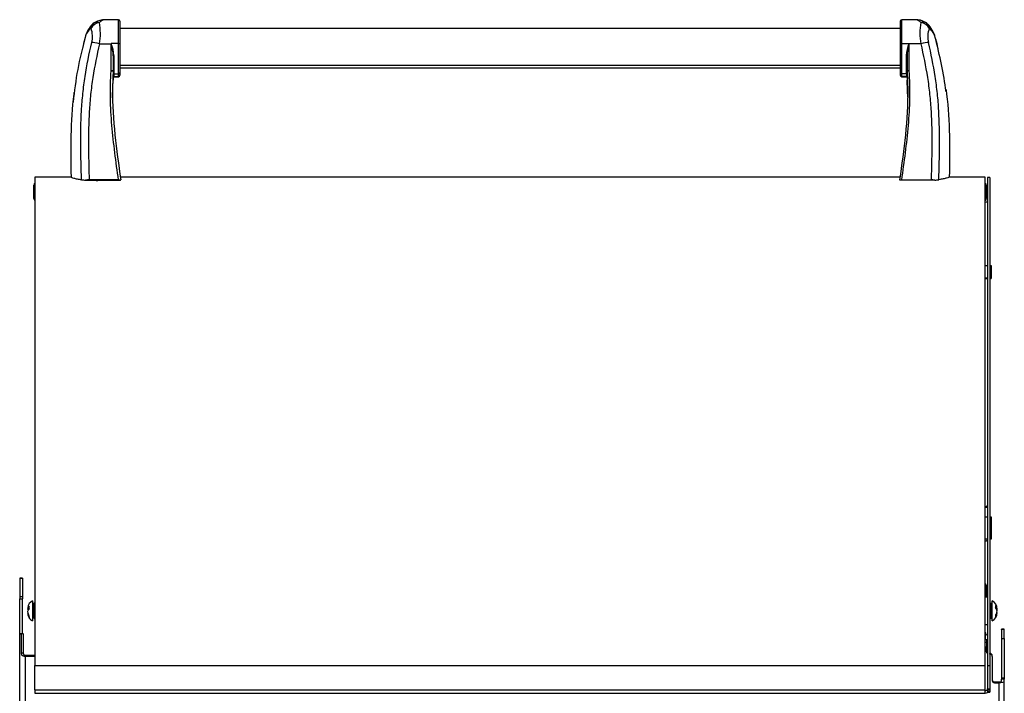
# Model space of a CAD drawing. Units: inches. Extents: x -54 to 123, y -125 to 96.
# Drawn here: x 95 to 122, y -46 to -28 of the extents above; entities that cross this region are included whole.
import ezdxf

# ---------------------------------------------------------------- set-up
doc = ezdxf.new("R2010")
doc.units = ezdxf.units.IN
doc.header["$MEASUREMENT"] = 0
for name, color, linetype in [('10046', 7, 'Continuous'), ('10871', 7, 'Continuous'), ('11066', 7, 'Continuous'), ('11067', 7, 'Continuous'), ('11197', 7, 'Continuous'), ('11555', 7, 'Continuous'), ('12140', 7, 'Continuous'), ('12536', 7, 'Continuous'), ('202044', 7, 'Continuous'), ('202045', 7, 'Continuous'), ('202338', 7, 'Continuous'), ('202393', 7, 'Continuous'), ('203653', 7, 'Continuous'), ('3981-0015', 7, 'Continuous'), ('3984-9108', 7, 'Continuous'), ('Default', 7, 'Continuous')]:
    doc.layers.add(name, color=color, linetype=linetype)

# ---------------------------------------------------------------- blocks, each defined once
blk = doc.blocks.new('SE3')
at = {"layer": '10046', "color": 7, "linetype": 'Continuous'}
for p, q in [((95.141, -32.477), (95.141, -32.128)), ((121.076, -32.13), (121.076, -32.479)), ((121.076, -32.144), (121.076, -32.13)), ((121.076, -32.493), (121.076, -32.144)), ((95.141, -32.491), (95.141, -32.477)), ((121.076, -32.479), (121.076, -32.493))]:
    blk.add_line(p, q, dxfattribs=at)
for centre, major_axis, start_param, end_param in [((95.216, -32.128), (0.075, 0), 2.261949, 3.139837), ((121.001, -32.13), (-0.075, 0), 3.139837, 4.031826), ((95.216, -32.477), (0.075, 0), 3.139837, 4.031826), ((95.216, -32.491), (0.075, 0), 3.139837, 4.031826), ((121.001, -32.479), (-0.075, 0), 2.261949, 3.139837), ((121.001, -32.493), (-0.075, 0), 2.261949, 3.139837)]:
    blk.add_ellipse(centre, major_axis=major_axis, ratio=0.997314, start_param=start_param, end_param=end_param, dxfattribs=at)
at = {"layer": '10871', "color": 7, "linetype": 'Continuous'}
for p, q in [((95.009, -43.667), (94.971, -43.667)), ((95.105, -43.446), (95.105, -43.996)), ((121.235, -43.996), (121.235, -43.446)), ((121.353, -43.665), (121.369, -43.665))]:
    blk.add_line(p, q, dxfattribs=at)
for centre, radius, start, end in [((95.057, -43.675), 0.086, 123.2098, 175.0396), ((95.196, -43.706), 0.224, 169.9413, 179.5335), ((95.057, -43.746), 0.086, 123.2117, 175.0377), ((95.231, -43.674), 0.26, 118.8884, 171.2448), ((95.246, -43.638), 0.238, 171.4359, 188.5641), ((121.11, -43.674), 0.26, 0, 61.1116), ((121.231, -43.669), 0.138, 1.7379, 43.9215), ((121.161, -43.603), 0.173, 349.9437, 10.0563), ((121.231, -43.73), 0.138, 1.7376, 43.9219), ((121.198, -43.721), 0.172, 1.0189, 18.9074), ((95.196, -43.737), 0.224, 180.4665, 214.1185), ((95.196, -43.774), 0.224, 180.4663, 214.1187), ((95.231, -43.769), 0.26, 188.693, 200.1677), ((95.231, -43.769), 0.26, 209.9307, 241.1116), ((95.073, -43.881), 0.0656, 163.634, 196.366), ((121.11, -43.769), 0.26, 298.8884, 0), ((121.198, -43.722), 0.172, 320.8311, 358.9811), ((121.198, -43.775), 0.172, 320.8311, 358.9811), ((121.203, -43.857), 0.131, 348.4374, 11.5626)]:
    blk.add_arc(centre, radius, start, end, dxfattribs=at)
at = {"layer": '11066', "color": 7, "linetype": 'Continuous'}
for p, q in [((96.697, -27.859), (96.696, -27.857)), ((96.914, -27.698), (96.925, -27.703)), ((97.445, -27.622), (97.087, -27.622)), ((97.445, -28.267), (97.445, -27.622)), ((97.485, -27.662), (97.485, -28.272)), ((96.527, -28.142), (96.527, -28.143)), ((96.929, -28.277), (97.243, -28.277)), ((97.243, -28.277), (97.243, -28.267)), ((97.243, -29.011), (97.243, -28.277)), ((97.445, -28.267), (97.244, -28.267)), ((97.445, -29.096), (97.445, -28.267)), ((97.485, -28.272), (97.485, -29.057)), ((97.303, -28.604), (97.303, -29.019)), ((97.323, -28.597), (97.323, -29.071)), ((97.243, -29.011), (97.243, -29.011)), ((97.303, -29.019), (97.303, -29.266)), ((97.303, -29.019), (97.303, -29.091)), ((97.303, -29.091), (97.303, -29.106)), ((97.303, -29.106), (97.303, -29.18)), ((97.303, -29.18), (97.303, -29.196)), ((97.303, -29.196), (97.303, -29.267)), ((97.321, -29.096), (97.445, -29.096)), ((97.321, -29.096), (97.321, -29.17)), ((97.321, -29.17), (97.445, -29.17)), ((97.323, -29.176), (97.445, -29.176)), ((97.445, -29.17), (97.445, -29.096)), ((97.445, -29.17), (97.445, -29.176)), ((97.485, -29.057), (97.485, -29.13)), ((97.485, -29.136), (97.485, -29.13)), ((96.549, -31.99), (97.492, -31.99)), ((97.447, -31.987), (96.647, -31.987))]:
    blk.add_line(p, q, dxfattribs=at)
for centre, radius, start, end in [((97.26, -28.278), 0.744, 133.1213, 167.0385), ((96.979, -28.217), 0.457, 128.1735, 166.2443), ((96.872, -27.86), 0.176, 133.7926, 179.0243), ((96.089, -28.083), 0.649, 345.4954, 20.216), ((97.077, -28.172), 0.549, 88.8981, 119.905), ((97.088, -27.828), 0.205, 90.1781, 142.4906), ((95.353, -28.002), 1.6, 350.0925, 10.7642), ((97.445, -27.662), 0.04, 0, 90), ((106.149, -30.8), 9.981, 164.3581, 174.6234), ((96.688, -28.189), 0.168, 161.5693, 163.4456), ((96.979, -28.217), 0.457, 167.5667, 169.866), ((97.244, -28.269), 0.00206, 88.5065, 118.9538), ((95.864, -28.679), 1.441, 2.9816, 16.1854), ((96.232, -28.679), 1.094, 4.2665, 21.5683), ((97.445, -29.136), 0.04, 270, 0), ((96.594, -30.922), 1.069, 261.6006, 267.5742), ((96.645, -33.813), 1.826, 89.9441, 93.0169), ((97.45, -32.327), 0.339, 82.974, 90.6051)]:
    blk.add_arc(centre, radius, start, end, dxfattribs=at)
for centre, major_axis, ratio, start_param, end_param in [((96.925, -27.924), (-0.228, -0.102), 0.894197, 4.372616, 5.51958), ((96.925, -27.926), (0.234, 0.089), 0.879587, 1.24695, 2.427683), ((96.929, -28.309), (-0.244, 0.056), 0.123717, 4.740714, 5.802481), ((97.243, -28.285), (-0.06, 0), 0.126869, 4.631778, 4.712389), ((97.25, -28.275), (-0.019, -0.0062), 0.096211, 1.455029, 1.539714), ((97.323, -28.604), (-0.02, 0), 0.32657, 4.712389, 6.283185), ((97.243, -29.019), (0.06, 0), 0.126869, 0, 1.570796), ((97.323, -29.091), (-0.02, 0), 0.958657, 4.712389, 6.283185), ((97.321, -29.116), (-0.02, 0), 0.99192, 4.712389, 5.759586), ((97.321, -29.19), (-0.02, 0), 0.99192, 4.712389, 5.759586), ((97.445, -29.057), (-0.04, 0), 0.99192, 1.570796, 3.141593), ((97.445, -29.13), (-0.04, 0), 0.99192, 1.570796, 3.141593)]:
    blk.add_ellipse(centre, major_axis=major_axis, ratio=ratio, start_param=start_param, end_param=end_param, dxfattribs=at)
for points in [[(96.803, -27.695), (96.796, -27.696), (96.779, -27.709), (96.751, -27.735)], [(96.527, -28.143), (96.506, -28.23), (96.485, -28.316), (96.464, -28.403)], [(97.284, -29.752), (97.286, -29.59), (97.293, -29.428), (97.303, -29.266)]]:
    blk.add_open_spline(points, degree=3, dxfattribs=at)
for points, knots in [([(96.802, -27.694), (96.804, -27.693), (96.806, -27.692), (96.818, -27.687), (96.829, -27.685), (96.845, -27.683), (96.851, -27.683), (96.863, -27.684), (96.869, -27.685), (96.888, -27.688), (96.901, -27.692), (96.914, -27.698)], [0.190113, 0.190113, 0.190113, 0.190113, 0.25, 0.25, 0.5, 0.5, 0.625, 0.625, 0.75, 0.75, 1, 1, 1, 1]), ([(96.438, -31.979), (96.429, -31.666), (96.421, -31.353), (96.417, -30.727), (96.421, -30.415), (96.448, -29.946), (96.46, -29.79), (96.484, -29.556), (96.494, -29.478), (96.514, -29.323), (96.525, -29.245), (96.585, -28.858), (96.648, -28.551), (96.717, -28.245)], [0, 0, 0, 0, 0.25, 0.25, 0.5, 0.5, 0.625, 0.625, 0.6875, 0.6875, 0.75, 0.75, 1, 1, 1, 1]), ([(96.929, -28.277), (96.86, -28.582), (96.797, -28.888), (96.724, -29.348), (96.703, -29.502), (96.671, -29.81), (96.658, -29.965), (96.632, -30.429), (96.627, -30.74), (96.63, -31.208), (96.632, -31.364), (96.639, -31.675), (96.643, -31.831), (96.647, -31.987)], [0, 0, 0, 0, 0.25, 0.25, 0.375, 0.375, 0.5, 0.5, 0.75, 0.75, 0.875, 0.875, 1, 1, 1, 1]), ([(97.248, -28.277), (97.248, -28.276), (97.248, -28.275), (97.247, -28.274), (97.247, -28.273), (97.247, -28.272), (97.246, -28.271), (97.246, -28.271), (97.246, -28.27), (97.246, -28.27), (97.245, -28.269), (97.245, -28.269), (97.245, -28.268), (97.245, -28.268), (97.244, -28.268), (97.244, -28.268), (97.244, -28.268), (97.244, -28.268), (97.244, -28.268), (97.244, -28.267), (97.243, -28.267), (97.243, -28.267)], [0, 0, 0, 0, 0.320666, 0.320666, 0.320666, 0.539058, 0.539058, 0.539058, 0.68918, 0.68918, 0.68918, 0.837474, 0.837474, 0.837474, 0.900528, 0.900528, 0.900528, 0.964842, 0.964842, 0.964842, 1, 1, 1, 1]), ([(97.244, -28.267), (97.245, -28.268), (97.246, -28.268), (97.247, -28.27), (97.247, -28.271), (97.249, -28.273), (97.249, -28.275), (97.25, -28.277)], [0, 0, 0, 0, 0.25, 0.25, 0.5, 0.5, 1, 1, 1, 1]), ([(97.445, -28.267), (97.451, -28.267), (97.456, -28.267), (97.465, -28.268), (97.47, -28.268), (97.477, -28.269), (97.48, -28.27), (97.484, -28.271), (97.485, -28.272), (97.485, -28.272)], [0, 0, 0, 0, 0.25, 0.25, 0.5, 0.5, 0.75, 0.75, 1, 1, 1, 1]), ([(97.447, -31.987), (97.378, -31.493), (97.308, -30.998), (97.244, -30.254), (97.23, -30.006), (97.223, -29.634), (97.223, -29.509), (97.229, -29.26), (97.235, -29.136), (97.243, -29.011)], [0, 0, 0, 0, 0.5, 0.5, 0.75, 0.75, 0.875, 0.875, 1, 1, 1, 1]), ([(97.243, -29.011), (97.247, -29.011), (97.251, -29.011), (97.259, -29.011), (97.262, -29.012), (97.27, -29.012), (97.273, -29.012), (97.28, -29.013), (97.283, -29.013), (97.291, -29.014), (97.295, -29.015), (97.301, -29.017), (97.303, -29.018), (97.303, -29.019)], [0, 0, 0, 0, 0.125, 0.125, 0.25, 0.25, 0.375, 0.375, 0.5, 0.5, 0.75, 0.75, 1, 1, 1, 1]), ([(97.303, -29.019), (97.292, -29.187), (97.253, -30.174), (97.391, -31.164), (97.506, -31.985)], [0, 0, 0, 0, 0.171163, 1, 1, 1, 1]), ([(97.304, -29.195), (97.304, -29.193), (97.304, -29.19), (97.307, -29.183), (97.314, -29.177), (97.322, -29.176), (97.325, -29.176), (97.326, -29.176)], [0, 0, 0, 0, 0.151277, 0.404911, 0.651358, 0.894356, 1, 1, 1, 1]), ([(97.323, -29.071), (97.323, -29.077), (97.322, -29.082), (97.321, -29.09), (97.321, -29.094), (97.321, -29.096)], [0, 0, 0, 0, 0.5, 0.5, 1, 1, 1, 1]), ([(97.321, -29.17), (97.321, -29.172), (97.321, -29.174), (97.322, -29.176), (97.322, -29.176), (97.323, -29.176)], [0, 0, 0, 0, 0.5, 0.5, 0.7275563, 0.7275563, 0.7275563, 0.7275563]), ([(96.234, -29.607), (96.232, -29.621), (96.132, -30.386), (96.139, -31.153), (96.153, -31.906)], [0.3901113, 0.3901113, 0.3901113, 0.3901113, 0.4013388, 1, 1, 1, 1]), ([(96.153, -31.906), (96.154, -31.91), (96.16, -31.914), (96.185, -31.925), (96.203, -31.93), (96.239, -31.94), (96.252, -31.943), (96.282, -31.95), (96.299, -31.954), (96.352, -31.964), (96.392, -31.972), (96.438, -31.979)], [0, 0, 0, 0, 0.25, 0.25, 0.5, 0.5, 0.625, 0.625, 0.75, 0.75, 1, 1, 1, 1]), ([(97.492, -31.99), (97.497, -31.989), (97.5, -31.989), (97.505, -31.987), (97.506, -31.986), (97.506, -31.985)], [0, 0, 0, 0, 0.5, 0.5, 1, 1, 1, 1])]:
    blk.add_open_spline(points, degree=3, knots=knots, dxfattribs=at)
at = {"layer": '11067', "color": 7, "linetype": 'Continuous'}
for p, q in [((118.735, -27.662), (118.735, -28.272)), ((118.775, -28.267), (118.775, -27.622)), ((119.133, -27.622), (118.775, -27.622)), ((119.306, -27.698), (119.295, -27.703)), ((119.523, -27.859), (119.524, -27.857)), ((119.693, -28.142), (119.693, -28.143)), ((118.735, -28.272), (118.735, -29.057)), ((118.775, -28.267), (118.976, -28.267)), ((118.775, -29.096), (118.775, -28.267)), ((118.977, -28.277), (118.977, -28.267)), ((119.291, -28.277), (118.977, -28.277)), ((118.977, -29.011), (118.977, -28.277)), ((118.897, -28.597), (118.897, -29.071)), ((118.917, -28.604), (118.917, -29.019)), ((118.735, -29.057), (118.735, -29.13)), ((118.735, -29.136), (118.735, -29.13)), ((118.775, -29.17), (118.775, -29.096)), ((118.9, -29.096), (118.775, -29.096)), ((118.775, -29.17), (118.775, -29.176)), ((118.9, -29.17), (118.775, -29.17)), ((118.775, -29.176), (118.898, -29.176)), ((118.9, -29.096), (118.9, -29.17)), ((118.917, -29.019), (118.917, -29.091)), ((118.917, -29.091), (118.917, -29.106)), ((118.917, -29.106), (118.917, -29.18)), ((118.917, -29.18), (118.917, -29.196)), ((118.917, -29.196), (118.917, -29.267)), ((118.918, -29.019), (118.918, -29.266)), ((118.978, -29.011), (118.977, -29.011)), ((119.671, -31.99), (118.729, -31.99)), ((118.774, -31.987), (119.574, -31.987))]:
    blk.add_line(p, q, dxfattribs=at)
for centre, radius, start, end in [((118.775, -27.662), 0.04, 90, 180), ((119.133, -27.828), 0.205, 37.5094, 89.8219), ((119.151, -28.146), 0.523, 59.3113, 91.9122), ((120.868, -28.002), 1.6, 169.2358, 189.9075), ((119.377, -27.805), 0.116, 37.4391, 69.7613), ((119.348, -27.86), 0.176, 0.9757, 46.165), ((118.948, -28.28), 0.757, 12.9715, 46.263), ((120.132, -28.083), 0.649, 159.784, 194.5046), ((119.241, -28.217), 0.457, 13.6857, 51.8265), ((107.344, -31.382), 12.766, 8.096, 14.8519), ((119.241, -28.217), 0.457, 10.134, 12.4371), ((119.532, -28.189), 0.168, 16.5544, 18.4307), ((119.988, -28.679), 1.094, 158.4317, 175.7335), ((120.357, -28.679), 1.441, 163.8146, 177.0184), ((118.976, -28.269), 0.00206, 61.0462, 91.4935), ((118.775, -29.136), 0.04, 180, 270), ((118.77, -32.327), 0.339, 89.3949, 97.026), ((119.575, -33.813), 1.826, 86.9831, 90.0559), ((119.626, -30.922), 1.069, 272.4258, 278.3994)]:
    blk.add_arc(centre, radius, start, end, dxfattribs=at)
for centre, major_axis, ratio, start_param, end_param in [((119.295, -27.926), (-0.234, 0.089), 0.879587, 3.855502, 5.036236), ((119.296, -27.924), (0.228, -0.102), 0.894197, 0.763606, 1.91057), ((118.971, -28.275), (0.019, -0.0062), 0.096211, -1.539714, -1.455029), ((118.977, -28.285), (-0.06, 0), 0.126869, 4.712389, 4.793), ((119.291, -28.309), (0.244, 0.056), 0.123717, 0.480705, 1.542472), ((118.897, -28.604), (0.02, 0), 0.32657, 0, 1.570796), ((118.775, -29.057), (0.04, 0), 0.99192, 3.141593, 4.712389), ((118.775, -29.13), (0.04, 0), 0.99192, 3.141593, 4.712389), ((118.897, -29.091), (0.02, 0), 0.958657, 0, 1.570797), ((118.9, -29.116), (0.02, 0), 0.99192, 0.523599, 1.570797), ((118.9, -29.19), (0.02, 0), 0.99192, 0.5236, 1.570796), ((118.977, -29.019), (-0.06, 0), 0.126869, 4.712389, 6.283185)]:
    blk.add_ellipse(centre, major_axis=major_axis, ratio=ratio, start_param=start_param, end_param=end_param, dxfattribs=at)
for points, knots in [([(119.419, -27.695), (119.416, -27.693), (119.414, -27.692), (119.403, -27.687), (119.392, -27.685), (119.375, -27.683), (119.37, -27.683), (119.358, -27.684), (119.352, -27.685), (119.333, -27.688), (119.32, -27.692), (119.306, -27.698)], [0.189553, 0.189553, 0.189553, 0.189553, 0.25, 0.25, 0.5, 0.5, 0.625, 0.625, 0.75, 0.75, 1, 1, 1, 1]), ([(118.775, -28.267), (118.77, -28.267), (118.765, -28.267), (118.755, -28.268), (118.751, -28.268), (118.743, -28.269), (118.74, -28.27), (118.736, -28.271), (118.735, -28.272), (118.735, -28.272)], [0, 0, 0, 0, 0.25, 0.25, 0.5, 0.5, 0.75, 0.75, 1, 1, 1, 1]), ([(118.976, -28.267), (118.975, -28.268), (118.975, -28.268), (118.974, -28.27), (118.973, -28.271), (118.972, -28.273), (118.972, -28.275), (118.971, -28.277)], [0, 0, 0, 0, 0.25, 0.25, 0.5, 0.5, 1, 1, 1, 1]), ([(118.973, -28.277), (118.973, -28.276), (118.973, -28.275), (118.974, -28.274), (118.974, -28.273), (118.974, -28.272), (118.974, -28.271), (118.975, -28.271), (118.975, -28.27), (118.975, -28.27), (118.975, -28.269), (118.976, -28.269), (118.976, -28.268), (118.976, -28.268), (118.976, -28.268), (118.976, -28.268), (118.977, -28.268), (118.977, -28.268), (118.977, -28.268), (118.977, -28.267), (118.977, -28.267), (118.977, -28.267)], [0, 0, 0, 0, 0.320666, 0.320666, 0.320666, 0.539058, 0.539058, 0.539058, 0.68918, 0.68918, 0.68918, 0.837474, 0.837474, 0.837474, 0.900528, 0.900528, 0.900528, 0.964842, 0.964842, 0.964842, 1, 1, 1, 1]), ([(119.291, -28.277), (119.361, -28.582), (119.424, -28.888), (119.497, -29.348), (119.517, -29.502), (119.55, -29.81), (119.562, -29.965), (119.589, -30.429), (119.594, -30.74), (119.591, -31.208), (119.589, -31.364), (119.582, -31.675), (119.578, -31.831), (119.574, -31.987)], [0, 0, 0, 0, 0.25, 0.25, 0.375, 0.375, 0.5, 0.5, 0.75, 0.75, 0.875, 0.875, 1, 1, 1, 1]), ([(119.782, -31.979), (119.791, -31.666), (119.8, -31.353), (119.804, -30.727), (119.799, -30.415), (119.773, -29.946), (119.761, -29.79), (119.736, -29.556), (119.727, -29.478), (119.707, -29.323), (119.695, -29.245), (119.635, -28.858), (119.573, -28.551), (119.504, -28.245)], [0, 0, 0, 0, 0.25, 0.25, 0.5, 0.5, 0.625, 0.625, 0.6875, 0.6875, 0.75, 0.75, 1, 1, 1, 1]), ([(118.918, -29.019), (118.928, -29.187), (118.968, -30.174), (118.83, -31.164), (118.715, -31.985)], [0, 0, 0, 0, 0.171163, 1, 1, 1, 1]), ([(118.774, -31.987), (118.843, -31.493), (118.912, -30.998), (118.976, -30.254), (118.991, -30.006), (118.998, -29.634), (118.997, -29.509), (118.991, -29.26), (118.986, -29.136), (118.978, -29.011)], [0, 0, 0, 0, 0.5, 0.5, 0.75, 0.75, 0.875, 0.875, 1, 1, 1, 1]), ([(118.897, -29.071), (118.897, -29.077), (118.898, -29.082), (118.9, -29.09), (118.9, -29.094), (118.9, -29.096)], [0, 0, 0, 0, 0.5, 0.5, 1, 1, 1, 1]), ([(118.9, -29.17), (118.9, -29.172), (118.9, -29.174), (118.898, -29.176), (118.898, -29.176), (118.898, -29.176)], [0, 0, 0, 0, 0.5, 0.5, 0.7892222, 0.7892222, 0.7892222, 0.7892222]), ([(118.898, -29.176), (118.899, -29.176), (118.902, -29.176), (118.909, -29.179), (118.915, -29.185), (118.917, -29.192), (118.917, -29.195), (118.917, -29.196)], [0, 0, 0, 0, 0.082044, 0.350232, 0.623253, 0.868275, 1, 1, 1, 1]), ([(118.978, -29.011), (118.974, -29.011), (118.97, -29.011), (118.962, -29.011), (118.958, -29.012), (118.951, -29.012), (118.948, -29.012), (118.941, -29.013), (118.938, -29.013), (118.93, -29.014), (118.925, -29.015), (118.919, -29.017), (118.918, -29.018), (118.918, -29.019)], [0, 0, 0, 0, 0.125, 0.125, 0.25, 0.25, 0.375, 0.375, 0.5, 0.5, 0.75, 0.75, 1, 1, 1, 1]), ([(119.974, -29.515), (119.981, -29.56), (120.089, -30.355), (120.082, -31.153), (120.067, -31.906)], [0.3656537, 0.3656537, 0.3656537, 0.3656537, 0.4013388, 1, 1, 1, 1]), ([(118.729, -31.99), (118.724, -31.989), (118.72, -31.989), (118.716, -31.987), (118.714, -31.986), (118.715, -31.985)], [0, 0, 0, 0, 0.5, 0.5, 1, 1, 1, 1]), ([(120.067, -31.906), (120.067, -31.91), (120.061, -31.914), (120.036, -31.925), (120.018, -31.93), (119.982, -31.94), (119.968, -31.943), (119.938, -31.95), (119.922, -31.954), (119.869, -31.964), (119.828, -31.972), (119.782, -31.979)], [0, 0, 0, 0, 0.25, 0.25, 0.5, 0.5, 0.625, 0.625, 0.75, 0.75, 1, 1, 1, 1])]:
    blk.add_open_spline(points, degree=3, knots=knots, dxfattribs=at)
for points in [[(119.693, -28.143), (119.715, -28.23), (119.736, -28.317), (119.757, -28.404)], [(118.936, -29.736), (118.934, -29.579), (118.928, -29.423), (118.918, -29.266)]]:
    blk.add_open_spline(points, degree=3, dxfattribs=at)
at = {"layer": '11197', "color": 7, "linetype": 'Continuous'}
for p, q in [((121.093, -44.511), (121.048, -44.511)), ((121.093, -44.511), (121.048, -44.511)), ((121.048, -44.57), (121.093, -44.57)), ((121.093, -44.582), (121.048, -44.582)), ((121.093, -44.57), (121.093, -44.511)), ((121.093, -44.511), (121.093, -44.511)), ((121.093, -44.57), (121.093, -44.582)), ((121.093, -44.87), (121.093, -44.582)), ((121.103, -44.521), (121.103, -44.58)), ((121.103, -44.58), (121.103, -44.868)), ((121.093, -44.87), (121.093, -44.878))]:
    blk.add_line(p, q, dxfattribs=at)
blk.add_arc((121.093, -44.521), 0.01, 0, 90, dxfattribs=at)
for centre, major_axis, ratio, start_param, end_param in [((120.973, -44.752), (0.1, 0), 0.986112, 0, 0.715262), ((120.973, -44.689), (0.1, 0), 0.986112, 5.607055, 5.961896), ((120.973, -44.752), (0.1, 0), 0.986112, 5.607055, 6.283185), ((121.093, -44.521), (-0.01, 0), 0.986112, 3.141593, 4.712389), ((121.093, -44.58), (-0.01, 0), 0.986112, 3.141593, 4.712389), ((121.093, -44.58), (-0.01, 0), 0.166082, 1.570796, 3.141593)]:
    blk.add_ellipse(centre, major_axis=major_axis, ratio=ratio, start_param=start_param, end_param=end_param, dxfattribs=at)
at = {"layer": '11555', "color": 7, "linetype": 'Continuous'}
for p, q in [((121.11, -43.346), (121.048, -43.346)), ((95.15, -43.931), (95.15, -43.511)), ((95.168, -43.511), (95.15, -43.511)), ((121.19, -43.511), (121.172, -43.511)), ((121.19, -43.511), (121.19, -43.931)), ((95.15, -43.931), (95.168, -43.931)), ((121.172, -43.931), (121.19, -43.931)), ((121.048, -44.096), (121.11, -44.096))]:
    blk.add_line(p, q, dxfattribs=at)
at = {"layer": '12140', "color": 7, "linetype": 'Continuous'}
for p, q in [((121.051, -44.511), (121.051, -44.32)), ((121.051, -44.818), (121.051, -44.69))]:
    blk.add_line(p, q, dxfattribs=at)
for centre, start_param, end_param in [((120.973, -44.32), 0, 0.269629), ((120.973, -44.818), 0, 0.254268), ((120.973, -44.818), 6.028918, 6.283185)]:
    blk.add_ellipse(centre, major_axis=(0.078, 0), ratio=0.986112, start_param=start_param, end_param=end_param, dxfattribs=at)
for points, knots in [([(121.077, -43.343), (121.078, -43.328), (121.081, -43.264), (121.085, -43.171), (121.087, -43.085), (121.084, -43.045), (121.078, -43.023), (121.071, -43.01), (121.061, -42.999), (121.054, -42.993), (121.05, -42.99), (121.049, -42.989)], [0.12729906, 0.12729906, 0.12729906, 0.12729906, 0.13305299, 0.15135347, 0.16824668, 0.18370735, 0.18714137, 0.19012022, 0.19153759, 0.192952, 0.19334193, 0.19334193, 0.19334193, 0.19334193]), ([(121.049, -43.255), (121.052, -43.231), (121.06, -43.177), (121.068, -43.128), (121.071, -43.104), (121.073, -43.097), (121.072, -43.096), (121.072, -43.096)], [0.74992636, 0.74992636, 0.74992636, 0.74992636, 0.76058265, 0.77556574, 0.78251824, 0.78893238, 0.78962944, 0.78962944, 0.78962944, 0.78962944])]:
    blk.add_open_spline(points, degree=3, knots=knots, dxfattribs=at)
at = {"layer": '12536', "color": 7, "linetype": 'Continuous'}
for p, q in [((118.735, -27.865), (97.485, -27.865)), ((97.485, -28.86), (118.735, -28.86)), ((97.485, -28.931), (118.735, -28.931)), ((97.485, -28.935), (118.735, -28.935))]:
    blk.add_line(p, q, dxfattribs=at)
at = {"layer": '202044', "color": 7, "linetype": 'Continuous'}
for p, q in [((95.168, -31.908), (95.168, -45.212)), ((96.157, -31.908), (95.168, -31.908)), ((118.725, -31.908), (97.495, -31.908)), ((121.048, -31.908), (120.063, -31.908)), ((121.048, -45.212), (121.048, -31.908)), ((95.168, -45.869), (95.168, -45.212)), ((95.168, -45.212), (121.048, -45.212)), ((121.048, -45.869), (121.048, -45.212)), ((95.168, -45.869), (121.048, -45.869)), ((95.168, -45.869), (95.168, -45.964)), ((95.168, -45.964), (121.048, -45.964)), ((95.168, -45.967), (95.168, -45.964)), ((121.048, -45.964), (121.048, -45.869)), ((121.048, -45.967), (121.048, -45.964))]:
    blk.add_line(p, q, dxfattribs=at)
at = {"layer": '202045', "color": 7, "linetype": 'Continuous'}
for p, q in [((121.048, -34.321), (121.11, -34.321)), ((121.172, -34.321), (121.213, -34.321)), ((121.213, -34.321), (121.213, -34.658)), ((121.11, -34.658), (121.048, -34.658)), ((121.11, -34.684), (121.048, -34.684)), ((121.213, -34.658), (121.172, -34.658)), ((121.213, -34.684), (121.172, -34.684)), ((121.213, -34.684), (121.213, -34.658)), ((121.048, -41.161), (121.11, -41.161)), ((121.172, -41.161), (121.213, -41.161)), ((121.213, -41.161), (121.213, -41.765)), ((121.11, -41.765), (121.048, -41.765)), ((121.11, -41.773), (121.048, -41.773)), ((121.213, -41.765), (121.172, -41.765)), ((121.213, -41.773), (121.172, -41.773)), ((121.213, -41.773), (121.213, -41.765))]:
    blk.add_line(p, q, dxfattribs=at)
at = {"layer": '202338', "color": 7, "linetype": 'Continuous'}
for p, q in [((94.755, -42.833), (94.755, -42.831)), ((94.83, -42.831), (94.755, -42.831)), ((94.755, -42.833), (94.83, -42.833)), ((94.755, -42.833), (94.755, -43.333)), ((94.83, -42.833), (94.83, -42.831)), ((94.83, -42.833), (94.83, -43.333)), ((94.755, -43.333), (94.83, -43.333)), ((94.755, -43.333), (94.755, -43.396)), ((94.755, -43.396), (94.83, -43.396)), ((94.755, -44.351), (94.755, -43.396)), ((94.83, -43.333), (94.83, -43.396)), ((94.83, -44.351), (94.83, -43.396)), ((94.83, -44.351), (94.755, -44.351)), ((94.755, -46.191), (94.755, -44.351)), ((94.829, -44.351), (94.796, -44.36)), ((94.796, -44.36), (94.796, -44.881)), ((94.851, -44.345), (94.83, -44.35)), ((94.851, -44.345), (94.851, -44.865)), ((94.851, -44.865), (94.796, -44.881)), ((94.891, -44.932), (94.877, -44.954)), ((94.905, -44.932), (95.168, -44.932)), ((94.905, -44.955), (94.905, -46.236)), ((94.905, -44.955), (95.168, -44.955))]:
    blk.add_line(p, q, dxfattribs=at)
for centre, major_axis, start_param, end_param in [((94.905, -44.33), (-0.15, 0), 0.499136, 0.75188), ((94.905, -44.33), (-0.075, 0), 0, 0.75188), ((94.905, -44.91), (-0.15, 0), 1.378446, 1.570796), ((94.905, -44.91), (-0.075, 0), 1.378446, 1.570796)]:
    blk.add_ellipse(centre, major_axis=major_axis, ratio=0.298286, start_param=start_param, end_param=end_param, dxfattribs=at)
for points, knots in [([(94.796, -44.881), (94.796, -44.889), (94.797, -44.897), (94.804, -44.913), (94.809, -44.921), (94.823, -44.935), (94.832, -44.942), (94.853, -44.95), (94.865, -44.953), (94.877, -44.954)], [0, 0, 0, 0, 0.25, 0.25, 0.5, 0.5, 0.75, 0.75, 1, 1, 1, 1]), ([(94.851, -44.865), (94.851, -44.867), (94.851, -44.871), (94.851, -44.876), (94.852, -44.881), (94.852, -44.886), (94.854, -44.892), (94.855, -44.897), (94.857, -44.901), (94.859, -44.906), (94.862, -44.912), (94.866, -44.919), (94.873, -44.925), (94.879, -44.929), (94.885, -44.931), (94.889, -44.932), (94.891, -44.932)], [0, 0, 0, 0, 0.063118, 0.126029, 0.18853, 0.250425, 0.311528, 0.37167, 0.43072, 0.488561, 0.5451, 0.667152, 0.782567, 0.856507, 0.928714, 1, 1, 1, 1])]:
    blk.add_open_spline(points, degree=3, knots=knots, dxfattribs=at)
at = {"layer": '202393', "color": 7, "linetype": 'Continuous'}
for p, q in [((121.491, -44.228), (121.491, -44.225)), ((121.566, -44.225), (121.491, -44.225)), ((121.491, -44.228), (121.491, -44.231)), ((121.566, -44.228), (121.491, -44.228)), ((121.491, -44.231), (121.491, -44.473)), ((121.566, -44.231), (121.491, -44.231)), ((121.566, -44.228), (121.566, -44.225)), ((121.566, -44.231), (121.566, -44.228)), ((121.566, -44.473), (121.566, -44.231)), ((121.491, -44.473), (121.491, -45.554)), ((121.491, -44.473), (121.566, -44.473)), ((121.566, -44.473), (121.566, -45.554)), ((121.174, -44.879), (121.172, -44.879)), ((121.172, -44.902), (121.174, -44.902)), ((121.174, -44.902), (121.174, -44.879)), ((121.237, -44.962), (121.237, -44.94)), ((121.237, -44.962), (121.237, -45.62)), ((121.491, -45.554), (121.491, -45.584)), ((121.566, -45.554), (121.491, -45.554)), ((121.566, -45.554), (121.566, -45.584)), ((121.3, -45.658), (121.416, -45.658)), ((121.3, -45.68), (121.3, -45.658)), ((121.3, -45.68), (121.416, -45.68)), ((121.416, -45.68), (121.416, -46.705)), ((121.491, -45.635), (121.491, -45.584)), ((121.566, -45.584), (121.491, -45.584)), ((121.566, -45.635), (121.566, -45.584)), ((121.566, -46.661), (121.566, -45.635))]:
    blk.add_line(p, q, dxfattribs=at)
for centre, major_axis, ratio, start_param, end_param in [((121.174, -44.94), (0.063, 0), 0.954477, 0, 1.570796), ((121.174, -44.962), (0.063, 0), 0.954477, 0, 1.570796), ((121.3, -45.598), (0.063, 0), 0.954477, 3.141593, 4.712389), ((121.3, -45.62), (-0.063, 0), 0.954477, 0, 1.570796), ((121.416, -45.635), (0.15, 0), 0.298286, 4.712389, 6.283185), ((121.416, -45.635), (0.075, 0), 0.298286, 4.712389, 6.283185)]:
    blk.add_ellipse(centre, major_axis=major_axis, ratio=ratio, start_param=start_param, end_param=end_param, dxfattribs=at)
at = {"layer": '203653', "color": 7, "linetype": 'Continuous'}
for p, q in [((121.11, -31.922), (121.11, -45.212)), ((121.172, -31.922), (121.11, -31.922)), ((121.172, -31.922), (121.172, -45.212)), ((121.052, -44.378), (121.051, -44.378)), ((121.11, -45.212), (121.172, -45.212)), ((121.11, -45.212), (121.11, -45.843)), ((121.172, -45.212), (121.172, -45.843)), ((121.11, -45.843), (121.172, -45.843)), ((121.11, -45.843), (121.11, -45.86)), ((121.172, -45.843), (121.172, -45.86)), ((121.094, -45.881), (121.11, -45.897)), ((121.11, -45.86), (121.172, -45.86)), ((121.11, -45.86), (121.11, -45.907)), ((121.11, -45.907), (121.172, -45.907)), ((121.11, -45.907), (121.11, -45.937)), ((121.11, -45.937), (121.172, -45.937)), ((121.172, -45.86), (121.172, -45.907)), ((121.172, -45.907), (121.172, -45.937))]:
    blk.add_line(p, q, dxfattribs=at)
for centre, radius, start, end in [((121.057, -45.842), 0.0538, 313.567, 359.806), ((121.053, -45.838), 0.0597, 265.8762, 313.3629), ((121.053, -45.837), 0.122, 267.9046, 299.3474)]:
    blk.add_arc(centre, radius, start, end, dxfattribs=at)
for centre, major_axis, ratio, start_param, end_param in [((121.048, -32.566), (0.062, 0), 0.352202, 4.712389, 6.283185), ((121.048, -44.323), (-0.062, 0), 0.890787, 1.570796, 3.141593), ((121.048, -44.323), (-0.062, 0), 0.889388, 1.570796, 3.141593)]:
    blk.add_ellipse(centre, major_axis=major_axis, ratio=ratio, start_param=start_param, end_param=end_param, dxfattribs=at)
for points, knots in [([(121.048, -40.879), (121.056, -40.879), (121.065, -40.878), (121.08, -40.875), (121.086, -40.873), (121.098, -40.869), (121.103, -40.866), (121.109, -40.86), (121.11, -40.857), (121.11, -40.853)], [0, 0, 0, 0, 0.25, 0.25, 0.5, 0.5, 0.75, 0.75, 1, 1, 1, 1]), ([(121.048, -40.901), (121.065, -40.901), (121.081, -40.899), (121.101, -40.896), (121.106, -40.895), (121.111, -40.894)], [0, 0, 0, 0, 0.25, 0.25, 0.3399931, 0.3399931, 0.3399931, 0.3399931]), ([(121.048, -41.816), (121.056, -41.816), (121.065, -41.815), (121.08, -41.812), (121.086, -41.81), (121.098, -41.805), (121.103, -41.802), (121.109, -41.796), (121.11, -41.793), (121.11, -41.79)], [0, 0, 0, 0, 0.25, 0.25, 0.5, 0.5, 0.75, 0.75, 1, 1, 1, 1])]:
    blk.add_open_spline(points, degree=3, knots=knots, dxfattribs=at)
at = {"layer": '3981-0015', "color": 7, "linetype": 'Continuous'}
for p, q in [((95.15, -43.523), (95.105, -43.523)), ((95.105, -43.531), (95.15, -43.531)), ((95.15, -43.569), (95.105, -43.569)), ((95.15, -43.593), (95.105, -43.593)), ((95.105, -43.615), (95.15, -43.615)), ((95.15, -43.687), (95.105, -43.687)), ((95.15, -43.696), (95.105, -43.696)), ((121.235, -43.523), (121.19, -43.523)), ((121.19, -43.529), (121.235, -43.529)), ((121.19, -43.577), (121.235, -43.577)), ((121.19, -43.601), (121.235, -43.601)), ((121.235, -43.626), (121.19, -43.626)), ((121.235, -43.676), (121.19, -43.676)), ((121.19, -43.695), (121.235, -43.695)), ((95.15, -43.738), (95.105, -43.738)), ((95.105, -43.748), (95.15, -43.748)), ((95.15, -43.842), (95.105, -43.842)), ((95.15, -43.869), (95.105, -43.869)), ((95.105, -43.892), (95.15, -43.892)), ((95.15, -43.92), (95.105, -43.92)), ((121.19, -43.752), (121.235, -43.752)), ((121.19, -43.768), (121.235, -43.768)), ((121.235, -43.857), (121.19, -43.857)), ((121.19, -43.876), (121.235, -43.876)), ((121.19, -43.902), (121.235, -43.902)), ((121.19, -43.92), (121.235, -43.92))]:
    blk.add_line(p, q, dxfattribs=at)
at = {"layer": '3984-9108', "color": 7, "linetype": 'Continuous'}
for points, knots in [([(97.077, -31.992), (97.076, -31.992), (97.076, -31.992), (97.068, -31.991), (97.053, -31.99), (97.009, -31.991), (96.981, -31.992), (96.925, -31.997), (96.897, -32), (96.859, -32.008), (96.846, -32.012), (96.838, -32.016)], [0.64688467, 0.64688467, 0.64688467, 0.64688467, 0.6484375, 0.6484375, 0.65625, 0.65625, 0.6640625, 0.6640625, 0.671875, 0.671875, 0.67754439, 0.67754439, 0.67754439, 0.67754439]), ([(96.844, -32.006), (96.857, -32), (96.878, -31.996), (96.908, -31.991), (96.914, -31.99), (96.92, -31.99)], [0.328535674, 0.328535674, 0.328535674, 0.328535674, 0.3359375, 0.3359375, 0.337601624, 0.337601624, 0.337601624, 0.337601624]), ([(96.847, -32.012), (96.856, -32.008), (96.868, -32.004), (96.905, -31.996), (96.933, -31.992), (96.963, -31.99), (96.966, -31.99), (96.969, -31.989)], [0.32757334, 0.32757334, 0.32757334, 0.32757334, 0.33333333, 0.33333333, 0.34146341, 0.34146341, 0.34228894, 0.34228894, 0.34228894, 0.34228894])]:
    blk.add_open_spline(points, degree=3, knots=knots, dxfattribs=at)

msp = doc.modelspace()

# ---------------------------------------------------------------- block references
at = {"layer": 'Default'}
msp.add_blockref('SE3', (0, 0), dxfattribs=at)

doc.saveas('drawing.dxf')
